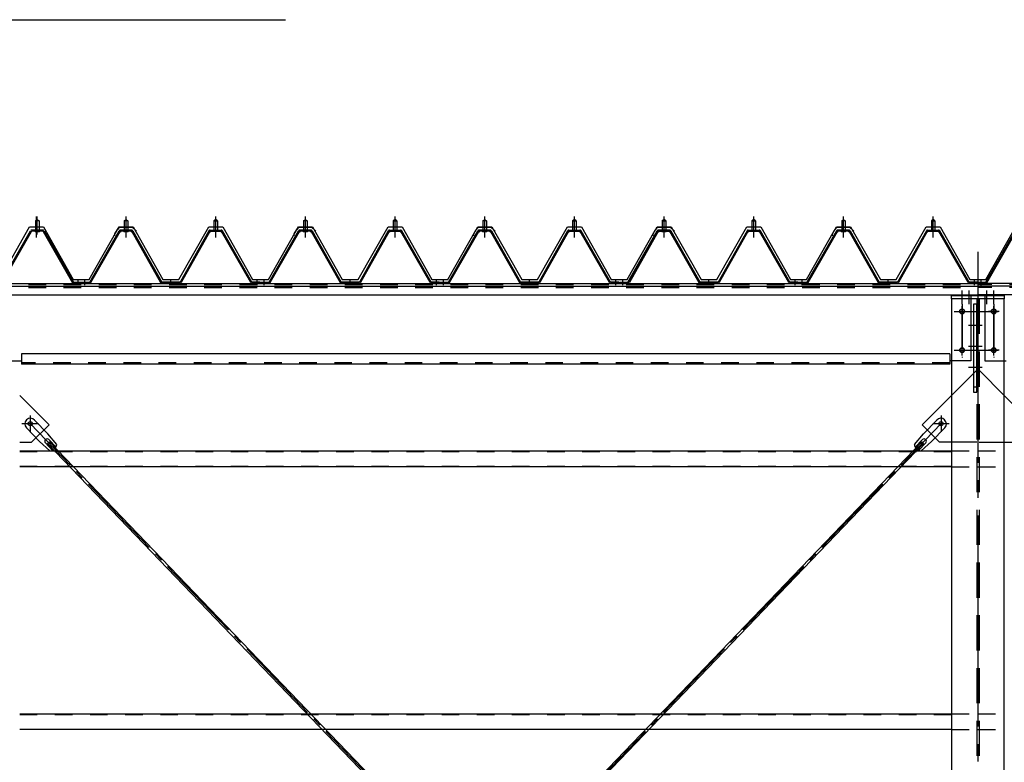
# Model space of a CAD drawing. Extents: x 1667 to 41127, y 644 to 28700.
# Drawn here: x 10699 to 13499, y 7472 to 9583 of the extents above; entities that cross this region are included whole.
import ezdxf

# ---------------------------------------------------------------- set-up
doc = ezdxf.new("R2010")
doc.units = 0
doc.header["$LTSCALE"] = 50
doc.header["$MEASUREMENT"] = 0
for name, pattern in [('1PL-M', [15, 12, -1, 1, -1]), ('1PL-S', [4, 2.5, -0.5, 0.5, -0.5]), ('1PL-SL', [6.5, 5, -0.5, 0.5, -0.5]), ('HIDE-L', [3, 2, -1]), ('HIDE-M', [2, 1, -1])]:
    doc.linetypes.add(name, pattern=pattern)
for name, color, linetype in [('0-パネル受け150-I', 5, 'CONTINUOUS'), ('0-ブレ-ス', 6, 'CONTINUOUS'), ('0-屋根', 2, 'CONTINUOUS'), ('0-後柱中', 3, 'CONTINUOUS'), ('0-後桁中', 7, 'CONTINUOUS'), ('0-後桁左右', 2, 'CONTINUOUS'), ('0-端パネル受けAS', 151, 'CONTINUOUS'), ('0-胴縁MK29', 121, 'CONTINUOUS'), ('HIKIDASHI', 6, 'CONTINUOUS')]:
    doc.layers.add(name, color=color, linetype=linetype)

msp = doc.modelspace()

# ---------------------------------------------------------------- linework, layer by layer
at = {"layer": '0-パネル受け150-I', "color": 6, "linetype": '1PL-M'}
for p, q in [((11001.8, 8972.1), (11001.8, 9023.7)), ((11256.8, 8972.1), (11256.8, 9023.7)), ((11511.8, 8972.1), (11511.8, 9023.7)), ((11766.8, 8972.1), (11766.8, 9023.7)), ((11766.8, 8972.1), (11766.8, 9023.7)), ((12021.8, 8972.1), (12021.8, 9023.7)), ((12276.8, 8972.1), (12276.8, 9023.7)), ((12276.8, 8972.1), (12276.8, 9023.7)), ((12531.8, 8972.1), (12531.8, 9023.7)), ((12531.8, 8972.1), (12531.8, 9023.7)), ((12786.8, 8972.1), (12786.8, 9023.7)), ((13041.8, 8972.1), (13041.8, 9023.7)), ((13296.8, 8972.1), (13296.8, 9023.7)), ((10884.3, 8828.2), (10884.3, 8842.2)), ((11129.3, 8828.2), (11129.3, 8842.2)), ((11374.3, 8828.2), (11374.3, 8842.2)), ((11394.3, 8828.2), (11394.3, 8842.2)), ((11639.3, 8828.2), (11639.3, 8842.2)), ((11884.3, 8828.2), (11884.3, 8842.2)), ((11904.3, 8828.2), (11904.3, 8842.2)), ((12149.3, 8828.2), (12149.3, 8842.2)), ((12394.3, 8828.2), (12394.3, 8842.2)), ((12414.3, 8828.2), (12414.3, 8842.2)), ((12659.3, 8828.2), (12659.3, 8842.2)), ((12904.3, 8828.2), (12904.3, 8842.2)), ((12924.3, 8828.2), (12924.3, 8842.2)), ((13169.3, 8828.2), (13169.3, 8842.2)), ((13414.3, 8828.2), (13414.3, 8842.2))]:
    msp.add_line(p, q, dxfattribs=at)
at = {"layer": '0-パネル受け150-I'}
for p, q in [((10996.8, 9011.1), (11001.8, 9015.1)), ((10996.8, 9011.1), (10996.8, 8985.1)), ((11006.8, 9011.1), (10996.8, 9011.1)), ((11001.8, 9015.1), (11006.8, 9011.1)), ((11006.8, 9011.1), (11006.8, 8985.1)), ((11256.8, 9015.1), (11251.8, 9011.1)), ((11251.8, 9011.1), (11251.8, 8985.1)), ((11251.8, 9011.1), (11261.8, 9011.1)), ((11261.8, 9011.1), (11256.8, 9015.1)), ((11261.8, 9011.1), (11261.8, 8985.1)), ((11506.8, 9011.1), (11511.8, 9015.1)), ((11506.8, 9011.1), (11506.8, 8985.1)), ((11516.8, 9011.1), (11506.8, 9011.1)), ((11511.8, 9015.1), (11516.8, 9011.1)), ((11516.8, 9011.1), (11516.8, 8985.1)), ((11766.8, 9015.1), (11761.8, 9011.1)), ((11766.8, 9015.1), (11761.8, 9011.1)), ((11761.8, 9011.1), (11761.8, 8985.1)), ((11761.8, 9011.1), (11771.8, 9011.1)), ((11761.8, 9011.1), (11761.8, 8985.1)), ((11761.8, 9011.1), (11771.8, 9011.1)), ((11771.8, 9011.1), (11766.8, 9015.1)), ((11771.8, 9011.1), (11766.8, 9015.1)), ((11771.8, 9011.1), (11771.8, 8985.1)), ((11771.8, 9011.1), (11771.8, 8985.1)), ((12016.8, 9011.1), (12021.8, 9015.1)), ((12016.8, 9011.1), (12016.8, 8985.1)), ((12026.8, 9011.1), (12016.8, 9011.1)), ((12021.8, 9015.1), (12026.8, 9011.1)), ((12026.8, 9011.1), (12026.8, 8985.1)), ((12276.8, 9015.1), (12271.8, 9011.1)), ((12276.8, 9015.1), (12271.8, 9011.1)), ((12271.8, 9011.1), (12271.8, 8985.1)), ((12271.8, 9011.1), (12281.8, 9011.1)), ((12271.8, 9011.1), (12271.8, 8985.1)), ((12271.8, 9011.1), (12281.8, 9011.1)), ((12281.8, 9011.1), (12276.8, 9015.1)), ((12281.8, 9011.1), (12276.8, 9015.1)), ((12281.8, 9011.1), (12281.8, 8985.1)), ((12281.8, 9011.1), (12281.8, 8985.1)), ((12526.8, 9011.1), (12531.8, 9015.1)), ((12531.8, 9015.1), (12526.8, 9011.1)), ((12526.8, 9011.1), (12526.8, 8985.1)), ((12536.8, 9011.1), (12526.8, 9011.1)), ((12526.8, 9011.1), (12526.8, 8985.1)), ((12526.8, 9011.1), (12536.8, 9011.1)), ((12531.8, 9015.1), (12536.8, 9011.1)), ((12536.8, 9011.1), (12531.8, 9015.1)), ((12536.8, 9011.1), (12536.8, 8985.1)), ((12536.8, 9011.1), (12536.8, 8985.1)), ((12786.8, 9015.1), (12781.8, 9011.1)), ((12781.8, 9011.1), (12781.8, 8985.1)), ((12781.8, 9011.1), (12791.8, 9011.1)), ((12791.8, 9011.1), (12786.8, 9015.1)), ((12791.8, 9011.1), (12791.8, 8985.1)), ((13036.8, 9011.1), (13041.8, 9015.1)), ((13036.8, 9011.1), (13036.8, 8985.1)), ((13046.8, 9011.1), (13036.8, 9011.1)), ((13041.8, 9015.1), (13046.8, 9011.1)), ((13046.8, 9011.1), (13046.8, 8985.1)), ((13296.8, 9015.1), (13291.8, 9011.1)), ((13291.8, 9011.1), (13291.8, 8985.1)), ((13291.8, 9011.1), (13301.8, 9011.1)), ((13301.8, 9011.1), (13296.8, 9015.1)), ((13301.8, 9011.1), (13301.8, 8985.1)), ((10899.1, 8837.3), (10982.6, 8983)), ((10901.9, 8835.7), (10985.4, 8981.4)), ((11017.4, 8985.1), (10986.2, 8985.1)), ((11017.4, 8981.9), (10986.2, 8981.9)), ((10995.8, 8981), (10994.8, 8982)), ((10995.8, 8981), (11007.8, 8981)), ((11007.8, 8981), (11008.8, 8982)), ((11018.2, 8981.4), (11100.2, 8835.8)), ((11021, 8983), (11103.3, 8836.8)), ((11237.6, 8983), (11155.3, 8836.8)), ((11240.4, 8981.4), (11158.4, 8835.8)), ((11241.3, 8985.1), (11272.4, 8985.1)), ((11241.3, 8981.9), (11272.4, 8981.9)), ((11250.8, 8981), (11249.8, 8982)), ((11262.8, 8981), (11250.8, 8981)), ((11262.8, 8981), (11263.8, 8982)), ((11356.7, 8835.7), (11273.2, 8981.4)), ((11359.5, 8837.3), (11276, 8983)), ((11409.1, 8837.3), (11492.6, 8983)), ((11411.9, 8835.7), (11495.4, 8981.4)), ((11527.4, 8985.1), (11496.2, 8985.1)), ((11527.4, 8981.9), (11496.2, 8981.9)), ((11505.8, 8981), (11504.8, 8982)), ((11505.8, 8981), (11517.8, 8981)), ((11517.8, 8981), (11518.8, 8982)), ((11528.2, 8981.4), (11610.2, 8835.8)), ((11531, 8983), (11613.3, 8836.8)), ((11747.6, 8983), (11665.3, 8836.8)), ((11747.6, 8983), (11665.3, 8836.8)), ((11750.4, 8981.4), (11668.4, 8835.8)), ((11750.4, 8981.4), (11668.4, 8835.8)), ((11751.3, 8985.1), (11782.4, 8985.1)), ((11751.3, 8985.1), (11782.4, 8985.1)), ((11751.3, 8981.9), (11782.4, 8981.9)), ((11751.3, 8981.9), (11782.4, 8981.9)), ((11760.8, 8981), (11759.8, 8982)), ((11760.8, 8981), (11759.8, 8982)), ((11772.8, 8981), (11760.8, 8981)), ((11772.8, 8981), (11760.8, 8981)), ((11772.8, 8981), (11773.8, 8982)), ((11772.8, 8981), (11773.8, 8982)), ((11866.7, 8835.7), (11783.2, 8981.4)), ((11866.7, 8835.7), (11783.2, 8981.4)), ((11869.5, 8837.3), (11786, 8983)), ((11869.5, 8837.3), (11786, 8983)), ((11919.1, 8837.3), (12002.6, 8983)), ((11921.9, 8835.7), (12005.4, 8981.4)), ((12037.4, 8985.1), (12006.2, 8985.1)), ((12037.4, 8981.9), (12006.2, 8981.9)), ((12015.8, 8981), (12014.8, 8982)), ((12015.8, 8981), (12027.8, 8981)), ((12027.8, 8981), (12028.8, 8982)), ((12038.2, 8981.4), (12120.2, 8835.8)), ((12041, 8983), (12123.3, 8836.8)), ((12257.6, 8983), (12175.3, 8836.8)), ((12257.6, 8983), (12175.3, 8836.8)), ((12260.4, 8981.4), (12178.4, 8835.8)), ((12260.4, 8981.4), (12178.4, 8835.8)), ((12261.3, 8985.1), (12292.4, 8985.1)), ((12261.3, 8985.1), (12292.4, 8985.1)), ((12261.3, 8981.9), (12292.4, 8981.9)), ((12261.3, 8981.9), (12292.4, 8981.9)), ((12270.8, 8981), (12269.8, 8982)), ((12270.8, 8981), (12269.8, 8982)), ((12282.8, 8981), (12270.8, 8981)), ((12282.8, 8981), (12270.8, 8981)), ((12282.8, 8981), (12283.8, 8982)), ((12282.8, 8981), (12283.8, 8982)), ((12376.7, 8835.7), (12293.2, 8981.4)), ((12376.7, 8835.7), (12293.2, 8981.4)), ((12379.5, 8837.3), (12296, 8983)), ((12379.5, 8837.3), (12296, 8983)), ((12429.1, 8837.3), (12512.6, 8983)), ((12512.6, 8983), (12430.3, 8836.8)), ((12431.9, 8835.7), (12515.4, 8981.4)), ((12515.4, 8981.4), (12433.4, 8835.8)), ((12547.4, 8985.1), (12516.2, 8985.1)), ((12547.4, 8981.9), (12516.2, 8981.9)), ((12516.3, 8985.1), (12547.4, 8985.1)), ((12516.3, 8981.9), (12547.4, 8981.9)), ((12525.8, 8981), (12524.8, 8982)), ((12525.8, 8981), (12524.8, 8982)), ((12525.8, 8981), (12537.8, 8981)), ((12537.8, 8981), (12525.8, 8981)), ((12537.8, 8981), (12538.8, 8982)), ((12537.8, 8981), (12538.8, 8982)), ((12548.2, 8981.4), (12630.2, 8835.8)), ((12631.7, 8835.7), (12548.2, 8981.4)), ((12551, 8983), (12633.3, 8836.8)), ((12634.5, 8837.3), (12551, 8983)), ((12767.6, 8983), (12685.3, 8836.8)), ((12770.4, 8981.4), (12688.4, 8835.8)), ((12771.3, 8985.1), (12802.4, 8985.1)), ((12771.3, 8981.9), (12802.4, 8981.9)), ((12780.8, 8981), (12779.8, 8982)), ((12792.8, 8981), (12780.8, 8981)), ((12792.8, 8981), (12793.8, 8982)), ((12886.7, 8835.7), (12803.2, 8981.4)), ((12889.5, 8837.3), (12806, 8983)), ((12939.1, 8837.3), (13022.6, 8983)), ((12941.9, 8835.7), (13025.4, 8981.4)), ((13057.4, 8985.1), (13026.2, 8985.1)), ((13057.4, 8981.9), (13026.2, 8981.9)), ((13035.8, 8981), (13034.8, 8982)), ((13035.8, 8981), (13047.8, 8981)), ((13047.8, 8981), (13048.8, 8982)), ((13058.2, 8981.4), (13140.2, 8835.8)), ((13061, 8983), (13143.3, 8836.8)), ((13277.6, 8983), (13195.3, 8836.8)), ((13280.4, 8981.4), (13198.4, 8835.8)), ((13281.3, 8985.1), (13312.4, 8985.1)), ((13281.3, 8981.9), (13312.4, 8981.9)), ((13290.8, 8981), (13289.8, 8982)), ((13302.8, 8981), (13290.8, 8981)), ((13302.8, 8981), (13303.8, 8982)), ((13396.7, 8835.7), (13313.2, 8981.4)), ((13399.5, 8837.3), (13316, 8983)), ((10875.3, 8836.8), (10898.2, 8836.8)), ((10875.3, 8833.6), (10875.3, 8836.8)), ((10875.3, 8833.6), (10898.2, 8833.6)), ((11155.3, 8836.8), (11103.3, 8836.8)), ((11154.7, 8833.6), (11103.9, 8833.6)), ((11383.3, 8836.8), (11360.4, 8836.8)), ((11383.3, 8833.6), (11360.4, 8833.6)), ((11383.3, 8833.6), (11383.3, 8836.8)), ((11385.3, 8836.8), (11408.2, 8836.8)), ((11385.3, 8833.6), (11385.3, 8836.8)), ((11385.3, 8833.6), (11408.2, 8833.6)), ((11665.3, 8836.8), (11613.3, 8836.8)), ((11664.7, 8833.6), (11613.9, 8833.6)), ((11893.3, 8836.8), (11870.4, 8836.8)), ((11893.3, 8833.6), (11870.4, 8833.6)), ((11893.3, 8833.6), (11893.3, 8836.8)), ((11895.3, 8836.8), (11918.2, 8836.8)), ((11895.3, 8833.6), (11895.3, 8836.8)), ((11895.3, 8833.6), (11918.2, 8833.6)), ((12175.3, 8836.8), (12123.3, 8836.8)), ((12174.7, 8833.6), (12123.9, 8833.6)), ((12403.3, 8836.8), (12380.4, 8836.8)), ((12403.3, 8833.6), (12380.4, 8833.6)), ((12403.3, 8833.6), (12403.3, 8836.8)), ((12405.3, 8836.8), (12428.2, 8836.8)), ((12405.3, 8833.6), (12405.3, 8836.8)), ((12405.3, 8833.6), (12428.2, 8833.6)), ((12685.3, 8836.8), (12633.3, 8836.8)), ((12684.7, 8833.6), (12633.9, 8833.6)), ((12913.3, 8836.8), (12890.4, 8836.8)), ((12913.3, 8833.6), (12890.4, 8833.6)), ((12913.3, 8833.6), (12913.3, 8836.8)), ((12915.3, 8836.8), (12938.2, 8836.8)), ((12915.3, 8833.6), (12915.3, 8836.8)), ((12915.3, 8833.6), (12938.2, 8833.6)), ((13195.3, 8836.8), (13143.3, 8836.8)), ((13194.7, 8833.6), (13143.9, 8833.6)), ((13423.3, 8836.8), (13400.4, 8836.8)), ((13423.3, 8833.6), (13400.4, 8833.6)), ((13423.3, 8833.6), (13423.3, 8836.8))]:
    msp.add_line(p, q, dxfattribs=at)
for centre, radius, start, end in [((10982.5, 8982.7), 0.175, 210.1067, 272.0736), ((10982.4, 8985), 2.51, 272.0736, 287.6693), ((10986.2, 8980.9), 4.2, 90, 150.1803), ((10981.4, 8988.3), 5.93, 287.6693, 294.887), ((10979.1, 8993.2), 11.3, 294.887, 300.1067), ((10984, 8982.3), 2.51, 279.1911, 287.6693), ((10979.1, 8993.2), 11.3, 300.1067, 305.3265), ((10983, 8985.5), 5.93, 287.6693, 294.887), ((10986.2, 8980.9), 1, 90, 150.1803), ((10980.7, 8990.4), 11.3, 294.887, 300.1067), ((10982.3, 8988.8), 5.93, 305.3265, 312.5441), ((10984.6, 8986.3), 2.51, 312.5441, 328.1399), ((10980.7, 8990.4), 11.3, 300.1067, 305.3265), ((10986.5, 8985), 0.175, 328.1399, 27.0476), ((10983.9, 8986), 5.93, 305.3265, 312.5441), ((10986.2, 8983.5), 2.51, 312.5441, 321.1734), ((11017.5, 8983.5), 2.51, 218.8266, 227.4559), ((11019.8, 8986), 5.93, 227.4559, 234.6735), ((11022.9, 8990.4), 11.3, 234.6735, 239.8933), ((11017.1, 8985), 0.175, 152.9524, 211.8601), ((11019.1, 8986.3), 2.51, 211.8601, 227.4559), ((11022.9, 8990.4), 11.3, 239.8933, 245.113), ((11017.4, 8980.9), 4.2, 29.3816, 90), ((11021.4, 8988.8), 5.93, 227.4559, 234.6735), ((11017.4, 8980.9), 1, 29.3816, 90), ((11024.5, 8993.2), 11.3, 234.6735, 239.8933), ((11020.6, 8985.5), 5.93, 245.113, 252.3307), ((11024.5, 8993.2), 11.3, 239.8933, 245.113), ((11019.6, 8982.3), 2.51, 252.3307, 260.8089), ((11022.2, 8988.3), 5.93, 245.113, 252.3307), ((11021.2, 8985), 2.51, 252.3307, 267.9264), ((11021.1, 8982.7), 0.175, 267.9264, 329.8933), ((11237.5, 8982.7), 0.175, 210.1067, 272.0736), ((11237.4, 8985), 2.51, 272.0736, 287.6693), ((11241.3, 8980.9), 4.2, 90, 150.6184), ((11236.4, 8988.3), 5.93, 287.6693, 294.887), ((11234.1, 8993.2), 11.3, 294.887, 300.1067), ((11239, 8982.3), 2.51, 279.1911, 287.6693), ((11234.1, 8993.2), 11.3, 300.1067, 305.3265), ((11238, 8985.5), 5.93, 287.6693, 294.887), ((11241.3, 8980.9), 1, 90, 150.6184), ((11235.7, 8990.4), 11.3, 294.887, 300.1067), ((11237.3, 8988.8), 5.93, 305.3265, 312.5441), ((11239.6, 8986.3), 2.51, 312.5441, 328.1399), ((11235.7, 8990.4), 11.3, 300.1067, 305.3265), ((11241.5, 8985), 0.175, 328.1399, 27.0476), ((11238.9, 8986), 5.93, 305.3265, 312.5441), ((11241.2, 8983.5), 2.51, 312.5441, 321.1734), ((11272.5, 8983.5), 2.51, 218.8266, 227.4559), ((11274.8, 8986), 5.93, 227.4559, 234.6735), ((11277.9, 8990.4), 11.3, 234.6735, 239.8933), ((11272.1, 8985), 0.175, 152.9524, 211.8601), ((11274.1, 8986.3), 2.51, 211.8601, 227.4559), ((11277.9, 8990.4), 11.3, 239.8933, 245.113), ((11272.4, 8980.9), 4.2, 29.8197, 90), ((11276.4, 8988.8), 5.93, 227.4559, 234.6735), ((11272.4, 8980.9), 1, 29.8197, 90), ((11279.5, 8993.2), 11.3, 234.6735, 239.8933), ((11275.6, 8985.5), 5.93, 245.113, 252.3307), ((11279.5, 8993.2), 11.3, 239.8933, 245.113), ((11274.6, 8982.3), 2.51, 252.3307, 260.8089), ((11277.2, 8988.3), 5.93, 245.113, 252.3307), ((11276.2, 8985), 2.51, 252.3307, 267.9264), ((11276.1, 8982.7), 0.175, 267.9264, 329.8933), ((11492.5, 8982.7), 0.175, 210.1067, 272.0736), ((11492.4, 8985), 2.51, 272.0736, 287.6693), ((11496.2, 8980.9), 4.2, 90, 150.1803), ((11491.4, 8988.3), 5.93, 287.6693, 294.887), ((11489.1, 8993.2), 11.3, 294.887, 300.1067), ((11494, 8982.3), 2.51, 279.1911, 287.6693), ((11489.1, 8993.2), 11.3, 300.1067, 305.3265), ((11493, 8985.5), 5.93, 287.6693, 294.887), ((11496.2, 8980.9), 1, 90, 150.1803), ((11490.7, 8990.4), 11.3, 294.887, 300.1067), ((11492.3, 8988.8), 5.93, 305.3265, 312.5441), ((11494.6, 8986.3), 2.51, 312.5441, 328.1399), ((11490.7, 8990.4), 11.3, 300.1067, 305.3265), ((11496.5, 8985), 0.175, 328.1399, 27.0476), ((11493.9, 8986), 5.93, 305.3265, 312.5441), ((11496.2, 8983.5), 2.51, 312.5441, 321.1734), ((11527.5, 8983.5), 2.51, 218.8266, 227.4559), ((11529.8, 8986), 5.93, 227.4559, 234.6735), ((11532.9, 8990.4), 11.3, 234.6735, 239.8933), ((11527.1, 8985), 0.175, 152.9524, 211.8601), ((11529.1, 8986.3), 2.51, 211.8601, 227.4559), ((11532.9, 8990.4), 11.3, 239.8933, 245.113), ((11527.4, 8980.9), 4.2, 29.3816, 90), ((11531.4, 8988.8), 5.93, 227.4559, 234.6735), ((11527.4, 8980.9), 1, 29.3816, 90), ((11534.5, 8993.2), 11.3, 234.6735, 239.8933), ((11530.6, 8985.5), 5.93, 245.113, 252.3307), ((11534.5, 8993.2), 11.3, 239.8933, 245.113), ((11529.6, 8982.3), 2.51, 252.3307, 260.8089), ((11532.2, 8988.3), 5.93, 245.113, 252.3307), ((11531.2, 8985), 2.51, 252.3307, 267.9264), ((11531.1, 8982.7), 0.175, 267.9264, 329.8933), ((11747.5, 8982.7), 0.175, 210.1067, 272.0736), ((11747.5, 8982.7), 0.175, 210.1067, 272.0736), ((11747.4, 8985), 2.51, 272.0736, 287.6693), ((11747.4, 8985), 2.51, 272.0736, 287.6693), ((11751.3, 8980.9), 4.2, 90, 150.6184), ((11751.3, 8980.9), 4.2, 90, 150.6184), ((11746.4, 8988.3), 5.93, 287.6693, 294.887), ((11746.4, 8988.3), 5.93, 287.6693, 294.887), ((11744.1, 8993.2), 11.3, 294.887, 300.1067), ((11744.1, 8993.2), 11.3, 294.887, 300.1067), ((11749, 8982.3), 2.51, 279.1911, 287.6693), ((11749, 8982.3), 2.51, 279.1911, 287.6693), ((11744.1, 8993.2), 11.3, 300.1067, 305.3265), ((11744.1, 8993.2), 11.3, 300.1067, 305.3265), ((11748, 8985.5), 5.93, 287.6693, 294.887), ((11748, 8985.5), 5.93, 287.6693, 294.887), ((11751.3, 8980.9), 1, 90, 150.6184), ((11751.3, 8980.9), 1, 90, 150.6184), ((11745.7, 8990.4), 11.3, 294.887, 300.1067), ((11745.7, 8990.4), 11.3, 294.887, 300.1067), ((11747.3, 8988.8), 5.93, 305.3265, 312.5441), ((11747.3, 8988.8), 5.93, 305.3265, 312.5441), ((11749.6, 8986.3), 2.51, 312.5441, 328.1399), ((11749.6, 8986.3), 2.51, 312.5441, 328.1399), ((11745.7, 8990.4), 11.3, 300.1067, 305.3265), ((11745.7, 8990.4), 11.3, 300.1067, 305.3265), ((11751.5, 8985), 0.175, 328.1399, 27.0476), ((11751.5, 8985), 0.175, 328.1399, 27.0476), ((11748.9, 8986), 5.93, 305.3265, 312.5441), ((11748.9, 8986), 5.93, 305.3265, 312.5441), ((11751.2, 8983.5), 2.51, 312.5441, 321.1734), ((11751.2, 8983.5), 2.51, 312.5441, 321.1734), ((11782.5, 8983.5), 2.51, 218.8266, 227.4559), ((11782.5, 8983.5), 2.51, 218.8266, 227.4559), ((11784.8, 8986), 5.93, 227.4559, 234.6735), ((11784.8, 8986), 5.93, 227.4559, 234.6735), ((11787.9, 8990.4), 11.3, 234.6735, 239.8933), ((11787.9, 8990.4), 11.3, 234.6735, 239.8933), ((11782.1, 8985), 0.175, 152.9524, 211.8601), ((11782.1, 8985), 0.175, 152.9524, 211.8601), ((11784.1, 8986.3), 2.51, 211.8601, 227.4559), ((11784.1, 8986.3), 2.51, 211.8601, 227.4559), ((11787.9, 8990.4), 11.3, 239.8933, 245.113), ((11787.9, 8990.4), 11.3, 239.8933, 245.113), ((11782.4, 8980.9), 4.2, 29.8197, 90), ((11782.4, 8980.9), 4.2, 29.8197, 90), ((11786.4, 8988.8), 5.93, 227.4559, 234.6735), ((11786.4, 8988.8), 5.93, 227.4559, 234.6735), ((11782.4, 8980.9), 1, 29.8197, 90), ((11782.4, 8980.9), 1, 29.8197, 90), ((11789.5, 8993.2), 11.3, 234.6735, 239.8933), ((11789.5, 8993.2), 11.3, 234.6735, 239.8933), ((11785.6, 8985.5), 5.93, 245.113, 252.3307), ((11785.6, 8985.5), 5.93, 245.113, 252.3307), ((11789.5, 8993.2), 11.3, 239.8933, 245.113), ((11789.5, 8993.2), 11.3, 239.8933, 245.113), ((11784.6, 8982.3), 2.51, 252.3307, 260.8089), ((11784.6, 8982.3), 2.51, 252.3307, 260.8089), ((11787.2, 8988.3), 5.93, 245.113, 252.3307), ((11787.2, 8988.3), 5.93, 245.113, 252.3307), ((11786.2, 8985), 2.51, 252.3307, 267.9264), ((11786.2, 8985), 2.51, 252.3307, 267.9264), ((11786.1, 8982.7), 0.175, 267.9264, 329.8933), ((11786.1, 8982.7), 0.175, 267.9264, 329.8933), ((12002.5, 8982.7), 0.175, 210.1067, 272.0736), ((12002.4, 8985), 2.51, 272.0736, 287.6693), ((12006.2, 8980.9), 4.2, 90, 150.1803), ((12001.4, 8988.3), 5.93, 287.6693, 294.887), ((11999.1, 8993.2), 11.3, 294.887, 300.1067), ((12004, 8982.3), 2.51, 279.1911, 287.6693), ((11999.1, 8993.2), 11.3, 300.1067, 305.3265), ((12003, 8985.5), 5.93, 287.6693, 294.887), ((12006.2, 8980.9), 1, 90, 150.1803), ((12000.7, 8990.4), 11.3, 294.887, 300.1067), ((12002.3, 8988.8), 5.93, 305.3265, 312.5441), ((12004.6, 8986.3), 2.51, 312.5441, 328.1399), ((12000.7, 8990.4), 11.3, 300.1067, 305.3265), ((12006.5, 8985), 0.175, 328.1399, 27.0476), ((12003.9, 8986), 5.93, 305.3265, 312.5441), ((12006.2, 8983.5), 2.51, 312.5441, 321.1734), ((12037.5, 8983.5), 2.51, 218.8266, 227.4559), ((12039.8, 8986), 5.93, 227.4559, 234.6735), ((12042.9, 8990.4), 11.3, 234.6735, 239.8933), ((12037.1, 8985), 0.175, 152.9524, 211.8601), ((12039.1, 8986.3), 2.51, 211.8601, 227.4559), ((12042.9, 8990.4), 11.3, 239.8933, 245.113), ((12037.4, 8980.9), 4.2, 29.3816, 90), ((12041.4, 8988.8), 5.93, 227.4559, 234.6735), ((12037.4, 8980.9), 1, 29.3816, 90), ((12044.5, 8993.2), 11.3, 234.6735, 239.8933), ((12040.6, 8985.5), 5.93, 245.113, 252.3307), ((12044.5, 8993.2), 11.3, 239.8933, 245.113), ((12039.6, 8982.3), 2.51, 252.3307, 260.8089), ((12042.2, 8988.3), 5.93, 245.113, 252.3307), ((12041.2, 8985), 2.51, 252.3307, 267.9264), ((12041.1, 8982.7), 0.175, 267.9264, 329.8933), ((12257.5, 8982.7), 0.175, 210.1067, 272.0736), ((12257.5, 8982.7), 0.175, 210.1067, 272.0736), ((12257.4, 8985), 2.51, 272.0736, 287.6693), ((12257.4, 8985), 2.51, 272.0736, 287.6693), ((12261.3, 8980.9), 4.2, 90, 150.6184), ((12261.3, 8980.9), 4.2, 90, 150.6184), ((12256.4, 8988.3), 5.93, 287.6693, 294.887), ((12256.4, 8988.3), 5.93, 287.6693, 294.887), ((12254.1, 8993.2), 11.3, 294.887, 300.1067), ((12254.1, 8993.2), 11.3, 294.887, 300.1067), ((12259, 8982.3), 2.51, 279.1911, 287.6693), ((12259, 8982.3), 2.51, 279.1911, 287.6693), ((12254.1, 8993.2), 11.3, 300.1067, 305.3265), ((12254.1, 8993.2), 11.3, 300.1067, 305.3265), ((12258, 8985.5), 5.93, 287.6693, 294.887), ((12258, 8985.5), 5.93, 287.6693, 294.887), ((12261.3, 8980.9), 1, 90, 150.6184), ((12261.3, 8980.9), 1, 90, 150.6184), ((12255.7, 8990.4), 11.3, 294.887, 300.1067), ((12255.7, 8990.4), 11.3, 294.887, 300.1067), ((12257.3, 8988.8), 5.93, 305.3265, 312.5441), ((12257.3, 8988.8), 5.93, 305.3265, 312.5441), ((12259.6, 8986.3), 2.51, 312.5441, 328.1399), ((12259.6, 8986.3), 2.51, 312.5441, 328.1399), ((12255.7, 8990.4), 11.3, 300.1067, 305.3265), ((12255.7, 8990.4), 11.3, 300.1067, 305.3265), ((12261.5, 8985), 0.175, 328.1399, 27.0476), ((12261.5, 8985), 0.175, 328.1399, 27.0476), ((12258.9, 8986), 5.93, 305.3265, 312.5441), ((12258.9, 8986), 5.93, 305.3265, 312.5441), ((12261.2, 8983.5), 2.51, 312.5441, 321.1734), ((12261.2, 8983.5), 2.51, 312.5441, 321.1734), ((12292.5, 8983.5), 2.51, 218.8266, 227.4559), ((12292.5, 8983.5), 2.51, 218.8266, 227.4559), ((12294.8, 8986), 5.93, 227.4559, 234.6735), ((12294.8, 8986), 5.93, 227.4559, 234.6735), ((12297.9, 8990.4), 11.3, 234.6735, 239.8933), ((12297.9, 8990.4), 11.3, 234.6735, 239.8933), ((12292.1, 8985), 0.175, 152.9524, 211.8601), ((12292.1, 8985), 0.175, 152.9524, 211.8601), ((12294.1, 8986.3), 2.51, 211.8601, 227.4559), ((12294.1, 8986.3), 2.51, 211.8601, 227.4559), ((12297.9, 8990.4), 11.3, 239.8933, 245.113), ((12297.9, 8990.4), 11.3, 239.8933, 245.113), ((12292.4, 8980.9), 4.2, 29.8197, 90), ((12292.4, 8980.9), 4.2, 29.8197, 90), ((12296.4, 8988.8), 5.93, 227.4559, 234.6735), ((12296.4, 8988.8), 5.93, 227.4559, 234.6735), ((12292.4, 8980.9), 1, 29.8197, 90), ((12292.4, 8980.9), 1, 29.8197, 90), ((12299.5, 8993.2), 11.3, 234.6735, 239.8933), ((12299.5, 8993.2), 11.3, 234.6735, 239.8933), ((12295.6, 8985.5), 5.93, 245.113, 252.3307), ((12295.6, 8985.5), 5.93, 245.113, 252.3307), ((12299.5, 8993.2), 11.3, 239.8933, 245.113), ((12299.5, 8993.2), 11.3, 239.8933, 245.113), ((12294.6, 8982.3), 2.51, 252.3307, 260.8089), ((12294.6, 8982.3), 2.51, 252.3307, 260.8089), ((12297.2, 8988.3), 5.93, 245.113, 252.3307), ((12297.2, 8988.3), 5.93, 245.113, 252.3307), ((12296.2, 8985), 2.51, 252.3307, 267.9264), ((12296.2, 8985), 2.51, 252.3307, 267.9264), ((12296.1, 8982.7), 0.175, 267.9264, 329.8933), ((12296.1, 8982.7), 0.175, 267.9264, 329.8933), ((12512.5, 8982.7), 0.175, 210.1067, 272.0736), ((12512.5, 8982.7), 0.175, 210.1067, 272.0736), ((12512.4, 8985), 2.51, 272.0736, 287.6693), ((12512.4, 8985), 2.51, 272.0736, 287.6693), ((12516.2, 8980.9), 4.2, 90, 150.1803), ((12516.3, 8980.9), 4.2, 90, 150.6184), ((12511.4, 8988.3), 5.93, 287.6693, 294.887), ((12511.4, 8988.3), 5.93, 287.6693, 294.887), ((12509.1, 8993.2), 11.3, 294.887, 300.1067), ((12509.1, 8993.2), 11.3, 294.887, 300.1067), ((12514, 8982.3), 2.51, 279.1911, 287.6693), ((12514, 8982.3), 2.51, 279.1911, 287.6693), ((12509.1, 8993.2), 11.3, 300.1067, 305.3265), ((12509.1, 8993.2), 11.3, 300.1067, 305.3265), ((12513, 8985.5), 5.93, 287.6693, 294.887), ((12513, 8985.5), 5.93, 287.6693, 294.887), ((12516.2, 8980.9), 1, 90, 150.1803), ((12516.3, 8980.9), 1, 90, 150.6184), ((12510.7, 8990.4), 11.3, 294.887, 300.1067), ((12510.7, 8990.4), 11.3, 294.887, 300.1067), ((12512.3, 8988.8), 5.93, 305.3265, 312.5441), ((12512.3, 8988.8), 5.93, 305.3265, 312.5441), ((12514.6, 8986.3), 2.51, 312.5441, 328.1399), ((12514.6, 8986.3), 2.51, 312.5441, 328.1399), ((12510.7, 8990.4), 11.3, 300.1067, 305.3265), ((12510.7, 8990.4), 11.3, 300.1067, 305.3265), ((12516.5, 8985), 0.175, 328.1399, 27.0476), ((12516.5, 8985), 0.175, 328.1399, 27.0476), ((12513.9, 8986), 5.93, 305.3265, 312.5441), ((12513.9, 8986), 5.93, 305.3265, 312.5441), ((12516.2, 8983.5), 2.51, 312.5441, 321.1734), ((12516.2, 8983.5), 2.51, 312.5441, 321.1734), ((12547.5, 8983.5), 2.51, 218.8266, 227.4559), ((12547.5, 8983.5), 2.51, 218.8266, 227.4559), ((12549.8, 8986), 5.93, 227.4559, 234.6735), ((12549.8, 8986), 5.93, 227.4559, 234.6735), ((12552.9, 8990.4), 11.3, 234.6735, 239.8933), ((12552.9, 8990.4), 11.3, 234.6735, 239.8933), ((12547.1, 8985), 0.175, 152.9524, 211.8601), ((12547.1, 8985), 0.175, 152.9524, 211.8601), ((12549.1, 8986.3), 2.51, 211.8601, 227.4559), ((12549.1, 8986.3), 2.51, 211.8601, 227.4559), ((12552.9, 8990.4), 11.3, 239.8933, 245.113), ((12552.9, 8990.4), 11.3, 239.8933, 245.113), ((12547.4, 8980.9), 4.2, 29.3816, 90), ((12547.4, 8980.9), 4.2, 29.8197, 90), ((12551.4, 8988.8), 5.93, 227.4559, 234.6735), ((12551.4, 8988.8), 5.93, 227.4559, 234.6735), ((12547.4, 8980.9), 1, 29.3816, 90), ((12547.4, 8980.9), 1, 29.8197, 90), ((12554.5, 8993.2), 11.3, 234.6735, 239.8933), ((12554.5, 8993.2), 11.3, 234.6735, 239.8933), ((12550.6, 8985.5), 5.93, 245.113, 252.3307), ((12550.6, 8985.5), 5.93, 245.113, 252.3307), ((12554.5, 8993.2), 11.3, 239.8933, 245.113), ((12554.5, 8993.2), 11.3, 239.8933, 245.113), ((12549.6, 8982.3), 2.51, 252.3307, 260.8089), ((12549.6, 8982.3), 2.51, 252.3307, 260.8089), ((12552.2, 8988.3), 5.93, 245.113, 252.3307), ((12552.2, 8988.3), 5.93, 245.113, 252.3307), ((12551.2, 8985), 2.51, 252.3307, 267.9264), ((12551.2, 8985), 2.51, 252.3307, 267.9264), ((12551.1, 8982.7), 0.175, 267.9264, 329.8933), ((12551.1, 8982.7), 0.175, 267.9264, 329.8933), ((12767.5, 8982.7), 0.175, 210.1067, 272.0736), ((12767.4, 8985), 2.51, 272.0736, 287.6693), ((12771.3, 8980.9), 4.2, 90, 150.6184), ((12766.4, 8988.3), 5.93, 287.6693, 294.887), ((12764.1, 8993.2), 11.3, 294.887, 300.1067), ((12769, 8982.3), 2.51, 279.1911, 287.6693), ((12764.1, 8993.2), 11.3, 300.1067, 305.3265), ((12768, 8985.5), 5.93, 287.6693, 294.887), ((12771.3, 8980.9), 1, 90, 150.6184), ((12765.7, 8990.4), 11.3, 294.887, 300.1067), ((12767.3, 8988.8), 5.93, 305.3265, 312.5441), ((12769.6, 8986.3), 2.51, 312.5441, 328.1399), ((12765.7, 8990.4), 11.3, 300.1067, 305.3265), ((12771.5, 8985), 0.175, 328.1399, 27.0476), ((12768.9, 8986), 5.93, 305.3265, 312.5441), ((12771.2, 8983.5), 2.51, 312.5441, 321.1734), ((12802.5, 8983.5), 2.51, 218.8266, 227.4559), ((12804.8, 8986), 5.93, 227.4559, 234.6735), ((12807.9, 8990.4), 11.3, 234.6735, 239.8933), ((12802.1, 8985), 0.175, 152.9524, 211.8601), ((12804.1, 8986.3), 2.51, 211.8601, 227.4559), ((12807.9, 8990.4), 11.3, 239.8933, 245.113), ((12802.4, 8980.9), 4.2, 29.8197, 90), ((12806.4, 8988.8), 5.93, 227.4559, 234.6735), ((12802.4, 8980.9), 1, 29.8197, 90), ((12809.5, 8993.2), 11.3, 234.6735, 239.8933), ((12805.6, 8985.5), 5.93, 245.113, 252.3307), ((12809.5, 8993.2), 11.3, 239.8933, 245.113), ((12804.6, 8982.3), 2.51, 252.3307, 260.8089), ((12807.2, 8988.3), 5.93, 245.113, 252.3307), ((12806.2, 8985), 2.51, 252.3307, 267.9264), ((12806.1, 8982.7), 0.175, 267.9264, 329.8933), ((13022.5, 8982.7), 0.175, 210.1067, 272.0736), ((13022.4, 8985), 2.51, 272.0736, 287.6693), ((13026.2, 8980.9), 4.2, 90, 150.1803), ((13021.4, 8988.3), 5.93, 287.6693, 294.887), ((13019.1, 8993.2), 11.3, 294.887, 300.1067), ((13024, 8982.3), 2.51, 279.1911, 287.6693), ((13019.1, 8993.2), 11.3, 300.1067, 305.3265), ((13023, 8985.5), 5.93, 287.6693, 294.887), ((13026.2, 8980.9), 1, 90, 150.1803), ((13020.7, 8990.4), 11.3, 294.887, 300.1067), ((13022.3, 8988.8), 5.93, 305.3265, 312.5441), ((13024.6, 8986.3), 2.51, 312.5441, 328.1399), ((13020.7, 8990.4), 11.3, 300.1067, 305.3265), ((13026.5, 8985), 0.175, 328.1399, 27.0476), ((13023.9, 8986), 5.93, 305.3265, 312.5441), ((13026.2, 8983.5), 2.51, 312.5441, 321.1734), ((13057.5, 8983.5), 2.51, 218.8266, 227.4559), ((13059.8, 8986), 5.93, 227.4559, 234.6735), ((13062.9, 8990.4), 11.3, 234.6735, 239.8933), ((13057.1, 8985), 0.175, 152.9524, 211.8601), ((13059.1, 8986.3), 2.51, 211.8601, 227.4559), ((13062.9, 8990.4), 11.3, 239.8933, 245.113), ((13057.4, 8980.9), 4.2, 29.3816, 90), ((13061.4, 8988.8), 5.93, 227.4559, 234.6735), ((13057.4, 8980.9), 1, 29.3816, 90), ((13064.5, 8993.2), 11.3, 234.6735, 239.8933), ((13060.6, 8985.5), 5.93, 245.113, 252.3307), ((13064.5, 8993.2), 11.3, 239.8933, 245.113), ((13059.6, 8982.3), 2.51, 252.3307, 260.8089), ((13062.2, 8988.3), 5.93, 245.113, 252.3307), ((13061.2, 8985), 2.51, 252.3307, 267.9264), ((13061.1, 8982.7), 0.175, 267.9264, 329.8933), ((13277.5, 8982.7), 0.175, 210.1067, 272.0736), ((13277.4, 8985), 2.51, 272.0736, 287.6693), ((13281.3, 8980.9), 4.2, 90, 150.6184), ((13276.4, 8988.3), 5.93, 287.6693, 294.887), ((13274.1, 8993.2), 11.3, 294.887, 300.1067), ((13279, 8982.3), 2.51, 279.1911, 287.6693), ((13274.1, 8993.2), 11.3, 300.1067, 305.3265), ((13278, 8985.5), 5.93, 287.6693, 294.887), ((13281.3, 8980.9), 1, 90, 150.6184), ((13275.7, 8990.4), 11.3, 294.887, 300.1067), ((13277.3, 8988.8), 5.93, 305.3265, 312.5441), ((13279.6, 8986.3), 2.51, 312.5441, 328.1399), ((13275.7, 8990.4), 11.3, 300.1067, 305.3265), ((13281.5, 8985), 0.175, 328.1399, 27.0476), ((13278.9, 8986), 5.93, 305.3265, 312.5441), ((13281.2, 8983.5), 2.51, 312.5441, 321.1734), ((13312.5, 8983.5), 2.51, 218.8266, 227.4559), ((13314.8, 8986), 5.93, 227.4559, 234.6735), ((13317.9, 8990.4), 11.3, 234.6735, 239.8933), ((13312.1, 8985), 0.175, 152.9524, 211.8601), ((13314.1, 8986.3), 2.51, 211.8601, 227.4559), ((13317.9, 8990.4), 11.3, 239.8933, 245.113), ((13312.4, 8980.9), 4.2, 29.8197, 90), ((13316.4, 8988.8), 5.93, 227.4559, 234.6735), ((13312.4, 8980.9), 1, 29.8197, 90), ((13319.5, 8993.2), 11.3, 234.6735, 239.8933), ((13315.6, 8985.5), 5.93, 245.113, 252.3307), ((13319.5, 8993.2), 11.3, 239.8933, 245.113), ((13314.6, 8982.3), 2.51, 252.3307, 260.8089), ((13317.2, 8988.3), 5.93, 245.113, 252.3307), ((13316.2, 8985), 2.51, 252.3307, 267.9264), ((13316.1, 8982.7), 0.175, 267.9264, 329.8933), ((10898.2, 8837.8), 1, 270, 330.1803), ((10898.2, 8837.8), 4.2, 270, 330.1803), ((11103.9, 8837.8), 4.2, 209.3816, 270), ((11154.7, 8837.8), 4.2, 270, 330.6184), ((11360.4, 8837.8), 4.2, 209.8197, 270), ((11360.4, 8837.8), 1, 209.8197, 270), ((11408.2, 8837.8), 1, 270, 330.1803), ((11408.2, 8837.8), 4.2, 270, 330.1803), ((11613.9, 8837.8), 4.2, 209.3816, 270), ((11664.7, 8837.8), 4.2, 270, 330.6184), ((11870.4, 8837.8), 4.2, 209.8197, 270), ((11870.4, 8837.8), 1, 209.8197, 270), ((11918.2, 8837.8), 1, 270, 330.1803), ((11918.2, 8837.8), 4.2, 270, 330.1803), ((12123.9, 8837.8), 4.2, 209.3816, 270), ((12174.7, 8837.8), 4.2, 270, 330.6184), ((12380.4, 8837.8), 4.2, 209.8197, 270), ((12380.4, 8837.8), 1, 209.8197, 270), ((12428.2, 8837.8), 1, 270, 330.1803), ((12428.2, 8837.8), 4.2, 270, 330.1803), ((12633.9, 8837.8), 4.2, 209.3816, 270), ((12684.7, 8837.8), 4.2, 270, 330.6184), ((12890.4, 8837.8), 4.2, 209.8197, 270), ((12890.4, 8837.8), 1, 209.8197, 270), ((12938.2, 8837.8), 1, 270, 330.1803), ((12938.2, 8837.8), 4.2, 270, 330.1803), ((13143.9, 8837.8), 4.2, 209.3816, 270), ((13194.7, 8837.8), 4.2, 270, 330.6184), ((13400.4, 8837.8), 4.2, 209.8197, 270), ((13400.4, 8837.8), 1, 209.8197, 270)]:
    msp.add_arc(centre, radius, start, end, dxfattribs=at)
at = {"layer": '0-ブレ-ス', "color": 6, "linetype": '1PL-SL'}
for p, q in [((10729.3, 5738.6), (13319.3, 8434.6)), ((13319.3, 5738.6), (10729.3, 8434.6))]:
    msp.add_line(p, q, dxfattribs=at)
at = {"layer": '0-ブレ-ス'}
for p, q in [((10741.5, 8445), (10779, 8406.1)), ((13307.1, 8445), (13269.7, 8406.1)), ((10718.5, 8422.8), (10755.9, 8383.9)), ((10804.7, 8375.4), (10779, 8406.1)), ((13243.9, 8375.4), (13269.7, 8406.1)), ((13330.2, 8422.8), (13292.7, 8383.9)), ((10785.4, 8356.9), (10755.9, 8383.9)), ((10772.5, 8380), (10793, 8358.7)), ((10778.7, 8378.1), (10783.8, 8383)), ((10778.7, 8378.1), (12502.8, 6583.5)), ((10782.1, 8389.3), (10802.6, 8368)), ((12507.8, 6588.4), (10783.8, 8383)), ((11540.8, 6588.4), (13264.8, 8383)), ((13269.9, 8378.1), (11545.9, 6583.5)), ((13266.5, 8389.3), (13246, 8368)), ((13276.1, 8380), (13255.7, 8358.7)), ((13263.2, 8356.9), (13292.7, 8383.9)), ((13269.9, 8378.1), (13264.8, 8383))]:
    msp.add_line(p, q, dxfattribs=at)
for centre in [(10729.3, 8434.6), (13319.3, 8434.6)]:
    msp.add_circle(centre, 5.5, dxfattribs=at)
for centre, radius, start, end in [((10730, 8433.9), 16, 43.8512, 223.8512), ((13318.6, 8433.9), 16, 316.1488, 136.1488), ((10777.3, 8384.7), 6.7, 43.8512, 223.8512), ((10784.7, 8376.9), 20, 323.9299, 355.6868), ((13263.9, 8376.9), 20, 184.3132, 216.0701), ((13271.3, 8384.7), 6.7, 316.1488, 136.1488), ((10784.7, 8376.9), 20, 272.0156, 303.7725), ((13263.9, 8376.9), 20, 236.2275, 267.9844)]:
    msp.add_arc(centre, radius, start, end, dxfattribs=at)
at = {"layer": '0-屋根', "color": 6, "linetype": '1PL-S'}
for p, q in [((10746.8, 8963.7), (10746.8, 9023.7)), ((11001.8, 8963.7), (11001.8, 9023.7)), ((11001.8, 8963.7), (11001.8, 9023.7)), ((11256.8, 8963.7), (11256.8, 9023.7)), ((11511.8, 8963.7), (11511.8, 9023.7)), ((11511.8, 8963.7), (11511.8, 9023.7)), ((11766.8, 8963.7), (11766.8, 9023.7)), ((12021.8, 8963.7), (12021.8, 9023.7)), ((12021.8, 8963.7), (12021.8, 9023.7)), ((12276.8, 8963.7), (12276.8, 9023.7)), ((12531.8, 8963.7), (12531.8, 9023.7)), ((12531.8, 8963.7), (12531.8, 9023.7)), ((12786.8, 8963.7), (12786.8, 9023.7)), ((13041.8, 8963.7), (13041.8, 9023.7)), ((13041.8, 8963.7), (13041.8, 9023.7)), ((13296.8, 8963.7), (13296.8, 9023.7))]:
    msp.add_line(p, q, dxfattribs=at)
at = {"layer": '0-屋根'}
for p, q in [((10641.8, 8844.7), (10726.8, 8994.7)), ((10726.8, 8994.7), (10766.8, 8994.7)), ((10766.8, 8994.7), (10851.5, 8844.7)), ((10970.3, 8974.8), (10981.8, 8994.7)), ((10976.3, 8985), (10984.2, 8993.7)), ((10981.8, 8994.7), (11021.8, 8994.7)), ((10984.2, 8993.7), (11019.2, 8993.7)), ((11019.2, 8993.7), (11031.2, 8981.7)), ((11021.8, 8994.7), (11106.8, 8844.7)), ((11151.8, 8844.7), (11236.8, 8994.7)), ((11236.8, 8994.7), (11276.8, 8994.7)), ((11276.8, 8994.7), (11361.5, 8844.7)), ((11480.3, 8974.8), (11491.8, 8994.7)), ((11486.3, 8985), (11494.2, 8993.7)), ((11491.8, 8994.7), (11531.8, 8994.7)), ((11494.2, 8993.7), (11529.2, 8993.7)), ((11529.2, 8993.7), (11541.2, 8981.7)), ((11531.8, 8994.7), (11616.8, 8844.7)), ((11661.8, 8844.7), (11746.8, 8994.7)), ((11746.8, 8994.7), (11786.8, 8994.7)), ((11786.8, 8994.7), (11871.5, 8844.7)), ((11990.3, 8974.8), (12001.8, 8994.7)), ((11996.3, 8985), (12004.2, 8993.7)), ((12001.8, 8994.7), (12041.8, 8994.7)), ((12004.2, 8993.7), (12039.2, 8993.7)), ((12039.2, 8993.7), (12051.2, 8981.7)), ((12041.8, 8994.7), (12126.8, 8844.7)), ((12171.8, 8844.7), (12256.8, 8994.7)), ((12256.8, 8994.7), (12296.8, 8994.7)), ((12296.8, 8994.7), (12381.5, 8844.7)), ((12500.3, 8974.8), (12511.8, 8994.7)), ((12506.3, 8985), (12514.2, 8993.7)), ((12511.8, 8994.7), (12551.8, 8994.7)), ((12514.2, 8993.7), (12549.2, 8993.7)), ((12549.2, 8993.7), (12561.2, 8981.7)), ((12551.8, 8994.7), (12636.8, 8844.7)), ((12681.8, 8844.7), (12766.8, 8994.7)), ((12766.8, 8994.7), (12806.8, 8994.7)), ((12806.8, 8994.7), (12891.5, 8844.7)), ((13010.3, 8974.8), (13021.8, 8994.7)), ((13016.3, 8985), (13024.2, 8993.7)), ((13021.8, 8994.7), (13061.8, 8994.7)), ((13024.2, 8993.7), (13059.2, 8993.7)), ((13059.2, 8993.7), (13071.2, 8981.7)), ((13061.8, 8994.7), (13146.8, 8844.7)), ((13191.8, 8844.7), (13276.8, 8994.7)), ((13276.8, 8994.7), (13316.8, 8994.7)), ((13316.8, 8994.7), (13401.5, 8844.7)), ((10896.5, 8844.7), (10976.3, 8985)), ((10970.3, 8968.8), (10970.3, 8974.8)), ((11406.5, 8844.7), (11486.3, 8985)), ((11480.3, 8968.8), (11480.3, 8974.8)), ((11916.5, 8844.7), (11996.3, 8985)), ((11990.3, 8968.8), (11990.3, 8974.8)), ((12426.5, 8844.7), (12506.3, 8985)), ((12500.3, 8968.8), (12500.3, 8974.8)), ((12936.5, 8844.7), (13016.3, 8985)), ((13010.3, 8968.8), (13010.3, 8974.8)), ((13446.5, 8844.7), (13526.3, 8985)), ((10851.5, 8844.7), (10896.5, 8844.7)), ((11106.8, 8844.7), (11151.8, 8844.7)), ((11361.5, 8844.7), (11406.5, 8844.7)), ((11616.8, 8844.7), (11661.8, 8844.7)), ((11871.5, 8844.7), (11916.5, 8844.7)), ((12126.8, 8844.7), (12171.8, 8844.7)), ((12381.5, 8844.7), (12426.5, 8844.7)), ((12636.8, 8844.7), (12681.8, 8844.7)), ((12891.5, 8844.7), (12936.5, 8844.7)), ((13146.8, 8844.7), (13191.8, 8844.7)), ((13401.5, 8844.7), (13446.5, 8844.7))]:
    msp.add_line(p, q, dxfattribs=at)
at = {"layer": '0-後柱中', "color": 6, "linetype": '1PL-M'}
msp.add_line((13424.3, 8923.6), (13424.3, 5328.6), dxfattribs=at)
at = {"layer": '0-後柱中'}
for p, q in [((13349.3, 8789.6), (13349.3, 8798.6)), ((13349.3, 8798.6), (13499.3, 8798.6)), ((13499.3, 8798.6), (13499.3, 8789.6)), ((13349.3, 8789.6), (13349.3, 5469.6)), ((13499.3, 8789.6), (13349.3, 8789.6)), ((13421.1, 8774.6), (13412.1, 8774.6)), ((13412.1, 8774.6), (13412.1, 8524.6)), ((13421.1, 8524.6), (13421.1, 8774.6)), ((13499.3, 5469.6), (13499.3, 8789.6)), ((13377.8, 8759.6), (13380.8, 8759.6)), ((13380.8, 8747.6), (13377.8, 8747.6)), ((13470.8, 8759.6), (13467.8, 8759.6)), ((13467.8, 8747.6), (13470.8, 8747.6)), ((13377.8, 8649.6), (13380.8, 8649.6)), ((13380.8, 8637.6), (13377.8, 8637.6)), ((13470.8, 8649.6), (13467.8, 8649.6)), ((13467.8, 8637.6), (13470.8, 8637.6)), ((10782.8, 8431.1), (10699.3, 8514.6)), ((13265.8, 8431.1), (13349.3, 8514.6)), ((13412.1, 8539.6), (13421.1, 8539.6)), ((13412.1, 8524.6), (13421.1, 8524.6)), ((13582.8, 8431.1), (13499.3, 8514.6)), ((10733.3, 8381.6), (10782.8, 8431.1)), ((13315.3, 8381.6), (13265.8, 8431.1)), ((10699.3, 8381.6), (10733.3, 8381.6)), ((13349.3, 8381.6), (13315.3, 8381.6)), ((13499.3, 8381.6), (13533.3, 8381.6))]:
    msp.add_line(p, q, dxfattribs=at)
at = {"layer": '0-後柱中', "color": 6, "linetype": '1PL-S'}
for p, q in [((13379.3, 8774.6), (13379.3, 8813.6)), ((13399.3, 8774.6), (13399.3, 8813.6)), ((13449.3, 8774.6), (13449.3, 8813.6)), ((13469.3, 8774.6), (13469.3, 8813.6)), ((13379.3, 8774.6), (13379.3, 8622.6)), ((13469.3, 8774.6), (13469.3, 8622.6)), ((13356.8, 8753.6), (13491.8, 8753.6)), ((13397.1, 8714.7), (13436.1, 8714.7)), ((13397.1, 8654.9), (13436.1, 8654.9)), ((13356.8, 8643.6), (13491.8, 8643.6)), ((13397.1, 8595), (13436.1, 8595)), ((10729.3, 8458.1), (10729.3, 8411.1)), ((13319.3, 8458.1), (13319.3, 8411.1)), ((10705.8, 8434.6), (10752.8, 8434.6)), ((13295.8, 8434.6), (13342.8, 8434.6))]:
    msp.add_line(p, q, dxfattribs=at)
at = {"layer": '0-後柱中', "color": 6, "linetype": 'HIDE-L'}
for p, q in [((13420.8, 8789.6), (13420.8, 5469.6)), ((13427.8, 8789.6), (13427.8, 5469.6)), ((13349.3, 8514.6), (13420.8, 8586.1)), ((13499.3, 8514.6), (13427.8, 8586.1)), ((13420.8, 8381.6), (13349.3, 8381.6)), ((13427.8, 8381.6), (13499.3, 8381.6))]:
    msp.add_line(p, q, dxfattribs=at)
at = {"layer": '0-後柱中'}
for centre in [(10729.3, 8434.6), (13319.3, 8434.6)]:
    msp.add_circle(centre, 6, dxfattribs=at)
for centre, start, end in [((13377.8, 8753.6), 90, 270), ((13380.8, 8753.6), 270, 90), ((13467.8, 8753.6), 90, 270), ((13470.8, 8753.6), 270, 90), ((13377.8, 8643.6), 90, 270), ((13380.8, 8643.6), 270, 90), ((13467.8, 8643.6), 90, 270), ((13470.8, 8643.6), 270, 90)]:
    msp.add_arc(centre, 6, start, end, dxfattribs=at)
at = {"layer": '0-後桁中'}
for p, q in [((10624.3, 8833.6), (13424.3, 8833.6)), ((10624.3, 8825.6), (13424.3, 8825.6)), ((13424.3, 8833.6), (13424.3, 8799.6)), ((10624.3, 8800.6), (13424.3, 8800.6)), ((13404.3, 8799.6), (13404.3, 8613.6)), ((13404.3, 8799.6), (13424.3, 8799.6)), ((13344.3, 8633.6), (10704.3, 8633.6)), ((10704.3, 8633.6), (10704.3, 8603.6)), ((13344.3, 8633.6), (13344.3, 8603.6)), ((10644.3, 8613.6), (10704.3, 8613.6)), ((13344.3, 8603.6), (10704.3, 8603.6)), ((13404.3, 8613.6), (13344.3, 8613.6))]:
    msp.add_line(p, q, dxfattribs=at)
at = {"layer": '0-後桁中', "color": 6, "linetype": 'HIDE-M'}
for p, q in [((10624.3, 8830), (13424.3, 8830)), ((10624.3, 8822), (13424.3, 8822)), ((13344.3, 8607.2), (10704.3, 8607.2))]:
    msp.add_line(p, q, dxfattribs=at)
at = {"layer": '0-後桁中', "color": 6, "linetype": '1PL-M'}
for p, q in [((13379.3, 8628.6), (13379.3, 8768.6)), ((13364.3, 8753.6), (13394.3, 8753.6)), ((13364.3, 8643.6), (13394.3, 8643.6))]:
    msp.add_line(p, q, dxfattribs=at)
at = {"layer": '0-後桁中'}
for centre in [(13379.3, 8753.6), (13379.3, 8643.6)]:
    msp.add_circle(centre, 6, dxfattribs=at)
at = {"layer": '0-後桁左右'}
for p, q in [((16364.3, 8833.6), (13424.3, 8833.6)), ((13424.3, 8833.6), (13424.3, 8799.6)), ((16364.3, 8825.6), (13424.3, 8825.6)), ((16364.3, 8800.6), (13424.3, 8800.6)), ((13444.3, 8799.6), (13424.3, 8799.6)), ((13444.3, 8799.6), (13444.3, 8613.6)), ((13444.3, 8613.6), (13504.3, 8613.6))]:
    msp.add_line(p, q, dxfattribs=at)
at = {"layer": '0-後桁左右', "color": 6, "linetype": 'HIDE-M'}
for p, q in [((16364.3, 8830), (13424.3, 8830)), ((16364.3, 8822), (13424.3, 8822))]:
    msp.add_line(p, q, dxfattribs=at)
at = {"layer": '0-後桁左右', "color": 6, "linetype": '1PL-M'}
for p, q in [((13469.3, 8628.6), (13469.3, 8768.6)), ((13484.3, 8753.6), (13454.3, 8753.6)), ((13484.3, 8643.6), (13454.3, 8643.6))]:
    msp.add_line(p, q, dxfattribs=at)
at = {"layer": '0-後桁左右'}
for centre in [(13469.3, 8753.6), (13469.3, 8643.6)]:
    msp.add_circle(centre, 6, dxfattribs=at)
at = {"layer": '0-端パネル受けAS', "color": 6, "linetype": '1PL-M'}
for p, q in [((10749.3, 8972.1), (10749.3, 9023.7)), ((10865.3, 8828.2), (10865.3, 8842.2)), ((13433.3, 8828.2), (13433.3, 8842.2))]:
    msp.add_line(p, q, dxfattribs=at)
at = {"layer": '0-端パネル受けAS'}
for p, q in [((10744.3, 9011.1), (10749.3, 9015.1)), ((10744.3, 9011.1), (10744.3, 8985.1)), ((10754.3, 9011.1), (10744.3, 9011.1)), ((10749.3, 9015.1), (10754.3, 9011.1)), ((10754.3, 9011.1), (10754.3, 8985.1)), ((10646.6, 8837.2), (10730.1, 8983.4)), ((10649.2, 8835.3), (10732.6, 8981.5)), ((10765.2, 8985.1), (10733.4, 8985.1)), ((10765.2, 8981.9), (10733.4, 8981.9)), ((10743.3, 8981), (10742.3, 8982)), ((10743.3, 8981), (10755.3, 8981)), ((10755.3, 8981), (10756.3, 8982)), ((10766, 8981.5), (10849.4, 8835.3)), ((10768.6, 8983.4), (10852, 8837.2)), ((13446.6, 8837.2), (13530.1, 8983.4)), ((13449.2, 8835.3), (13532.6, 8981.5)), ((10852.8, 8836.8), (10874.3, 8836.8)), ((10852.8, 8833.6), (10874.3, 8833.6)), ((10874.3, 8836.8), (10874.3, 8833.6)), ((13424.3, 8836.8), (13445.8, 8836.8)), ((13424.3, 8833.6), (13424.3, 8836.8)), ((13424.3, 8833.6), (13445.8, 8833.6))]:
    msp.add_line(p, q, dxfattribs=at)
for centre, radius, start, end in [((10733.4, 8980.9), 4.2, 90, 143.2237), ((10733.4, 8980.9), 1, 90, 143.2237), ((10765.2, 8980.9), 4.2, 36.7763, 90), ((10765.2, 8980.9), 1, 36.7763, 90), ((10852.8, 8837.8), 4.2, 216.7763, 270), ((10852.8, 8837.8), 1, 216.7763, 270), ((13445.8, 8837.8), 1, 270, 323.2237), ((13445.8, 8837.8), 4.2, 270, 323.2237)]:
    msp.add_arc(centre, radius, start, end, dxfattribs=at)
at = {"layer": '0-胴縁MK29'}
for p, q in [((10699.3, 8357.1), (13349.3, 8357.1)), ((13349.3, 8312.1), (10699.3, 8312.1)), ((10699.3, 7609.6), (13349.3, 7609.6)), ((13349.3, 7564.6), (10699.3, 7564.6))]:
    msp.add_line(p, q, dxfattribs=at)
at = {"layer": '0-胴縁MK29', "color": 6, "linetype": 'HIDE-M'}
for p, q in [((10699.3, 8355.5), (13349.3, 8355.5)), ((13349.3, 8357.1), (13424.3, 8357.1)), ((13424.3, 8357.1), (13499.3, 8357.1)), ((10699.3, 8313.7), (13349.3, 8313.7)), ((13349.3, 8312.1), (13424.3, 8312.1)), ((13424.3, 8312.1), (13499.3, 8312.1)), ((10699.3, 7608), (13349.3, 7608)), ((13349.3, 7609.6), (13424.3, 7609.6)), ((13424.3, 7609.6), (13499.3, 7609.6)), ((10699.3, 7566.2), (13349.3, 7566.2)), ((13349.3, 7564.6), (13424.3, 7564.6)), ((13424.3, 7564.6), (13499.3, 7564.6))]:
    msp.add_line(p, q, dxfattribs=at)
at = {"layer": 'HIKIDASHI'}
msp.add_line((9495.1, 9583.3), (11455.1, 9583.3), dxfattribs=at)

doc.saveas('drawing.dxf')
